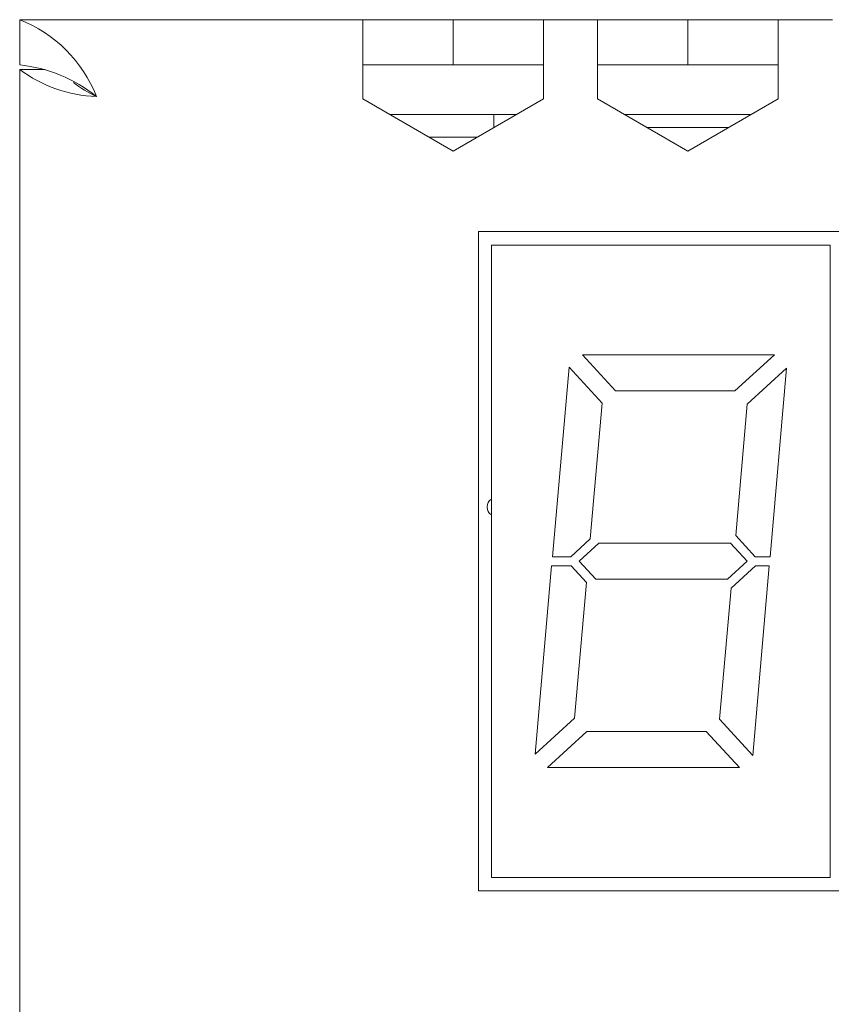
# Model space of a CAD drawing. Units: centimetres. Extents: x -21.6 to 21.4, y 9.1 to 13.5.
# Drawn here: x -21.6 to -19.8, y 11.3 to 13.5 of the extents above; entities that cross this region are included whole.
import ezdxf

# ---------------------------------------------------------------- set-up
doc = ezdxf.new("R2010")
doc.units = ezdxf.units.CM
doc.header["$MEASUREMENT"] = 0
doc.layers.add('Case ALL', color=7, linetype='Continuous', plot=False)
doc.layers.add('panel', color=7, linetype='Continuous')

msp = doc.modelspace()

# ---------------------------------------------------------------- linework, layer by layer
at = {"layer": 'Case ALL', "color": 250, "lineweight": 9}
for points in [[(-21.41415, 13.30359), (-21.44474, 13.38142), (-21.50633, 13.44301), (-21.58415, 13.47359)], [(-21.58415, 13.37359), (-21.58415, 13.37359), (-21.58415, 13.47359), (-21.58415, 13.47359)], [(-20.82415, 13.47359), (-20.82415, 13.47359), (-21.58415, 13.47359), (-21.58415, 13.47359)], [(-20.82415, 13.30359), (-20.82415, 13.30359), (-20.82415, 13.47359), (-20.82415, 13.47359)], [(-20.62415, 13.47359), (-20.62415, 13.47359), (-20.82415, 13.47359), (-20.82415, 13.47359)], [(-20.62415, 13.37359), (-20.62415, 13.37359), (-20.62415, 13.47359), (-20.62415, 13.47359)], [(-20.42415, 13.47359), (-20.42415, 13.47359), (-20.62415, 13.47359), (-20.62415, 13.47359)], [(-20.42415, 13.47359), (-20.42415, 13.47359), (-20.42415, 13.30359), (-20.42415, 13.30359)], [(-20.30415, 13.47359), (-20.30415, 13.47359), (-20.42415, 13.47359), (-20.42415, 13.47359)], [(-20.30415, 13.30359), (-20.30415, 13.30359), (-20.30415, 13.47359), (-20.30415, 13.47359)], [(-20.10415, 13.47359), (-20.10415, 13.47359), (-20.30415, 13.47359), (-20.30415, 13.47359)], [(-20.10415, 13.37359), (-20.10415, 13.37359), (-20.10415, 13.47359), (-20.10415, 13.47359)], [(-19.90415, 13.47359), (-19.90415, 13.47359), (-20.10415, 13.47359), (-20.10415, 13.47359)], [(-19.78415, 13.47359), (-19.78415, 13.47359), (-19.90415, 13.47359), (-19.90415, 13.47359)], [(-19.90415, 13.47359), (-19.90415, 13.47359), (-19.90415, 13.30359), (-19.90415, 13.30359)], [(-21.41415, 13.30359), (-21.463, 13.34262), (-21.52198, 13.36691), (-21.58415, 13.37359)], [(-20.62415, 13.37359), (-20.62415, 13.37359), (-20.82415, 13.37359), (-20.82415, 13.37359)], [(-20.42415, 13.37359), (-20.42415, 13.37359), (-20.62415, 13.37359), (-20.62415, 13.37359)], [(-20.10415, 13.37359), (-20.10415, 13.37359), (-20.30415, 13.37359), (-20.30415, 13.37359)], [(-19.90415, 13.37359), (-19.90415, 13.37359), (-20.10415, 13.37359), (-20.10415, 13.37359)], [(-21.58415, 9.22359), (-21.58415, 9.22359), (-21.58415, 13.36359), (-21.58415, 13.36359)], [(-21.58415, 13.36359), (-21.53502, 13.32656), (-21.47565, 13.3056), (-21.41415, 13.30359)], [(-21.52857, 13.36359), (-21.52857, 13.36359), (-21.58415, 13.36359), (-21.58415, 13.36359)], [(-21.46481, 13.33474), (-21.44928, 13.32229), (-21.43227, 13.31183), (-21.41415, 13.30359)], [(-20.82415, 13.30359), (-20.82415, 13.30359), (-20.82415, 13.29812), (-20.82415, 13.29812)], [(-20.42415, 13.29812), (-20.42415, 13.29812), (-20.42415, 13.30359), (-20.42415, 13.30359)], [(-20.30415, 13.30359), (-20.30415, 13.30359), (-20.30415, 13.29812), (-20.30415, 13.29812)], [(-19.90415, 13.29812), (-19.90415, 13.29812), (-19.90415, 13.30359), (-19.90415, 13.30359)], [(-20.82415, 13.29812), (-20.82415, 13.29812), (-20.62415, 13.18265), (-20.62415, 13.18265)], [(-20.62415, 13.18265), (-20.62415, 13.18265), (-20.42415, 13.29812), (-20.42415, 13.29812)], [(-20.30415, 13.29812), (-20.30415, 13.29812), (-20.10415, 13.18265), (-20.10415, 13.18265)], [(-20.10415, 13.18265), (-20.10415, 13.18265), (-19.90415, 13.29812), (-19.90415, 13.29812)], [(-20.76435, 13.26359), (-20.76435, 13.26359), (-20.48396, 13.26359), (-20.48396, 13.26359)], [(-20.53415, 13.23461), (-20.53415, 13.23461), (-20.53415, 13.26359), (-20.53415, 13.26359)], [(-20.24435, 13.26359), (-20.24435, 13.26359), (-19.96396, 13.26359), (-19.96396, 13.26359)], [(-20.19412, 13.23459), (-20.19412, 13.23459), (-20.01419, 13.23459), (-20.01419, 13.23459)], [(-20.67774, 13.21359), (-20.67774, 13.21359), (-20.57056, 13.21359), (-20.57056, 13.21359)], [(-19.75815, 13.00459), (-19.75815, 13.00459), (-20.56815, 13.00459), (-20.56815, 13.00459)], [(-20.56815, 13.00459), (-20.56815, 13.00459), (-20.56815, 11.54459), (-20.56815, 11.54459)], [(-19.78915, 12.97459), (-19.78915, 12.97459), (-20.53915, 12.97459), (-20.53915, 12.97459)], [(-20.53915, 12.97459), (-20.53915, 12.97459), (-20.53915, 11.57459), (-20.53915, 11.57459)], [(-19.78915, 11.57459), (-19.78915, 11.57459), (-19.78915, 12.97459), (-19.78915, 12.97459)], [(-19.91278, 12.73159), (-19.91278, 12.73159), (-20.33805, 12.73159), (-20.33805, 12.73159)], [(-20.33805, 12.73159), (-20.33805, 12.73159), (-20.26474, 12.65159), (-20.26474, 12.65159)], [(-20.00008, 12.65159), (-20.00008, 12.65159), (-19.91278, 12.73159), (-19.91278, 12.73159)], [(-20.36754, 12.70456), (-20.36754, 12.70456), (-20.40428, 12.28459), (-20.40428, 12.28459)], [(-20.29423, 12.62456), (-20.29423, 12.62456), (-20.36754, 12.70456), (-20.36754, 12.70456)], [(-19.88575, 12.7021), (-19.88575, 12.7021), (-19.97306, 12.6221), (-19.97306, 12.6221)], [(-19.92228, 12.28459), (-19.92228, 12.28459), (-19.88575, 12.7021), (-19.88575, 12.7021)], [(-20.26474, 12.65159), (-20.26474, 12.65159), (-20.00008, 12.65159), (-20.00008, 12.65159)], [(-20.3205, 12.32431), (-20.3205, 12.32431), (-20.29423, 12.62456), (-20.29423, 12.62456)], [(-19.97306, 12.6221), (-19.97306, 12.6221), (-19.99845, 12.3318), (-19.99845, 12.3318)], [(-20.36385, 12.28459), (-20.36385, 12.28459), (-20.3205, 12.32431), (-20.3205, 12.32431)], [(-19.99845, 12.3318), (-19.99845, 12.3318), (-19.95519, 12.28459), (-19.95519, 12.28459)], [(-20.3015, 12.31459), (-20.3015, 12.31459), (-20.34515, 12.27459), (-20.34515, 12.27459)], [(-20.00981, 12.31459), (-20.00981, 12.31459), (-20.3015, 12.31459), (-20.3015, 12.31459)], [(-19.97315, 12.27459), (-19.97315, 12.27459), (-20.00981, 12.31459), (-20.00981, 12.31459)], [(-20.40428, 12.28459), (-20.40428, 12.28459), (-20.36385, 12.28459), (-20.36385, 12.28459)], [(-20.34515, 12.27459), (-20.34515, 12.27459), (-20.3085, 12.23459), (-20.3085, 12.23459)], [(-20.01681, 12.23459), (-20.01681, 12.23459), (-19.97315, 12.27459), (-19.97315, 12.27459)], [(-19.95519, 12.28459), (-19.95519, 12.28459), (-19.92228, 12.28459), (-19.92228, 12.28459)], [(-20.40603, 12.26459), (-20.40603, 12.26459), (-20.44256, 11.84708), (-20.44256, 11.84708)], [(-20.36312, 12.26459), (-20.36312, 12.26459), (-20.40603, 12.26459), (-20.40603, 12.26459)], [(-20.32898, 12.22734), (-20.32898, 12.22734), (-20.36312, 12.26459), (-20.36312, 12.26459)], [(-19.95446, 12.26459), (-19.95446, 12.26459), (-20.00868, 12.21491), (-20.00868, 12.21491)], [(-19.96077, 11.84461), (-19.96077, 11.84461), (-19.92403, 12.26459), (-19.92403, 12.26459)], [(-19.92403, 12.26459), (-19.92403, 12.26459), (-19.95446, 12.26459), (-19.95446, 12.26459)], [(-20.3085, 12.23459), (-20.3085, 12.23459), (-20.01681, 12.23459), (-20.01681, 12.23459)], [(-20.35525, 11.92708), (-20.35525, 11.92708), (-20.32898, 12.22734), (-20.32898, 12.22734)], [(-20.00868, 12.21491), (-20.00868, 12.21491), (-20.03408, 11.92461), (-20.03408, 11.92461)], [(-20.44256, 11.84708), (-20.44256, 11.84708), (-20.35525, 11.92708), (-20.35525, 11.92708)], [(-20.03408, 11.92461), (-20.03408, 11.92461), (-19.96077, 11.84461), (-19.96077, 11.84461)], [(-20.32823, 11.89759), (-20.32823, 11.89759), (-20.41553, 11.81759), (-20.41553, 11.81759)], [(-20.06357, 11.89759), (-20.06357, 11.89759), (-20.32823, 11.89759), (-20.32823, 11.89759)], [(-19.99026, 11.81759), (-19.99026, 11.81759), (-20.06357, 11.89759), (-20.06357, 11.89759)], [(-20.41553, 11.81759), (-20.41553, 11.81759), (-19.99026, 11.81759), (-19.99026, 11.81759)], [(-20.53915, 11.57459), (-20.53915, 11.57459), (-19.78915, 11.57459), (-19.78915, 11.57459)], [(-20.56815, 11.54459), (-20.56815, 11.54459), (-19.75815, 11.54459), (-19.75815, 11.54459)]]:
    msp.add_open_spline(points, degree=3, dxfattribs=at)
msp.add_open_spline([(-20.53915, 12.41191), (-20.54534, 12.40834), (-20.54915, 12.40173), (-20.54915, 12.39459), (-20.54915, 12.39459), (-20.54915, 12.38744), (-20.54534, 12.38084), (-20.53915, 12.37727)], degree=3, knots=[0, 0, 0, 0, 0.3333333, 0.3333333, 0.3333333, 0.3333333, 1, 1, 1, 1], dxfattribs=at)
at = {"layer": 'panel', "color": 250, "lineweight": 9}
for points in [[(-21.41415, 13.30359), (-21.44473, 13.38142), (-21.50632, 13.44301), (-21.58415, 13.47359)], [(-21.58415, 13.37359), (-21.58415, 13.37359), (-21.58415, 13.47359), (-21.58415, 13.47359)], [(-20.82415, 13.47359), (-20.82415, 13.47359), (-21.58415, 13.47359), (-21.58415, 13.47359)], [(-20.82415, 13.30359), (-20.82415, 13.30359), (-20.82415, 13.47359), (-20.82415, 13.47359)], [(-20.62415, 13.47359), (-20.62415, 13.47359), (-20.82415, 13.47359), (-20.82415, 13.47359)], [(-20.62415, 13.37359), (-20.62415, 13.37359), (-20.62415, 13.47359), (-20.62415, 13.47359)], [(-20.42415, 13.47359), (-20.42415, 13.47359), (-20.62415, 13.47359), (-20.62415, 13.47359)], [(-20.42415, 13.47359), (-20.42415, 13.47359), (-20.42415, 13.30359), (-20.42415, 13.30359)], [(-20.30415, 13.47359), (-20.30415, 13.47359), (-20.42415, 13.47359), (-20.42415, 13.47359)], [(-20.30415, 13.30359), (-20.30415, 13.30359), (-20.30415, 13.47359), (-20.30415, 13.47359)], [(-20.10415, 13.47359), (-20.10415, 13.47359), (-20.30415, 13.47359), (-20.30415, 13.47359)], [(-20.10415, 13.37359), (-20.10415, 13.37359), (-20.10415, 13.47359), (-20.10415, 13.47359)], [(-19.90415, 13.47359), (-19.90415, 13.47359), (-20.10415, 13.47359), (-20.10415, 13.47359)], [(-19.78415, 13.47359), (-19.78415, 13.47359), (-19.90415, 13.47359), (-19.90415, 13.47359)], [(-19.90415, 13.47359), (-19.90415, 13.47359), (-19.90415, 13.30359), (-19.90415, 13.30359)], [(-21.41415, 13.30359), (-21.463, 13.34263), (-21.52198, 13.36691), (-21.58415, 13.37359)], [(-20.62415, 13.37359), (-20.62415, 13.37359), (-20.82415, 13.37359), (-20.82415, 13.37359)], [(-20.42415, 13.37359), (-20.42415, 13.37359), (-20.62415, 13.37359), (-20.62415, 13.37359)], [(-20.10415, 13.37359), (-20.10415, 13.37359), (-20.30415, 13.37359), (-20.30415, 13.37359)], [(-19.90415, 13.37359), (-19.90415, 13.37359), (-20.10415, 13.37359), (-20.10415, 13.37359)], [(-21.58415, 9.22359), (-21.58415, 9.22359), (-21.58415, 13.36359), (-21.58415, 13.36359)], [(-21.58415, 13.36359), (-21.53502, 13.32656), (-21.47565, 13.30561), (-21.41415, 13.30359)], [(-21.52857, 13.36359), (-21.52857, 13.36359), (-21.58415, 13.36359), (-21.58415, 13.36359)], [(-20.82415, 13.30359), (-20.82415, 13.30359), (-20.82415, 13.29812), (-20.82415, 13.29812)], [(-20.42415, 13.29812), (-20.42415, 13.29812), (-20.42415, 13.30359), (-20.42415, 13.30359)], [(-20.30415, 13.30359), (-20.30415, 13.30359), (-20.30415, 13.29812), (-20.30415, 13.29812)], [(-19.90415, 13.29812), (-19.90415, 13.29812), (-19.90415, 13.30359), (-19.90415, 13.30359)], [(-20.82415, 13.29812), (-20.82415, 13.29812), (-20.62415, 13.18265), (-20.62415, 13.18265)], [(-20.62415, 13.18265), (-20.62415, 13.18265), (-20.42415, 13.29812), (-20.42415, 13.29812)], [(-20.30415, 13.29812), (-20.30415, 13.29812), (-20.10415, 13.18265), (-20.10415, 13.18265)], [(-20.10415, 13.18265), (-20.10415, 13.18265), (-19.90415, 13.29812), (-19.90415, 13.29812)], [(-20.76434, 13.26359), (-20.76434, 13.26359), (-20.48396, 13.26359), (-20.48396, 13.26359)], [(-20.24434, 13.26359), (-20.24434, 13.26359), (-19.96396, 13.26359), (-19.96396, 13.26359)], [(-19.75815, 13.00459), (-19.75815, 13.00459), (-20.56815, 13.00459), (-20.56815, 13.00459)], [(-20.56815, 13.00459), (-20.56815, 13.00459), (-20.56815, 11.54459), (-20.56815, 11.54459)], [(-20.56815, 11.54459), (-20.56815, 11.54459), (-19.75815, 11.54459), (-19.75815, 11.54459)]]:
    msp.add_open_spline(points, degree=3, dxfattribs=at)

doc.saveas('drawing.dxf')
